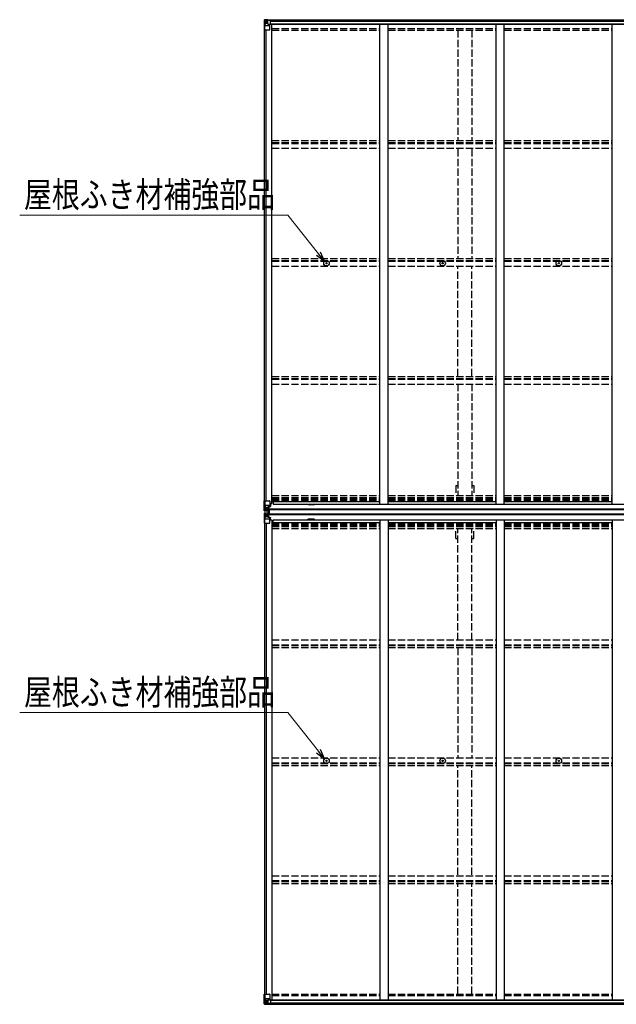
# Model space of a CAD drawing. Units: millimetres. Extents: x 0 to 29435, y 0 to 20790.
# Drawn here: x 10797 to 14474, y 11066 to 17138 of the extents above; entities that cross this region are included whole.
import ezdxf

# ---------------------------------------------------------------- set-up
doc = ezdxf.new("R2010")
doc.units = ezdxf.units.MM
doc.linetypes.add('YHIDDEN_1', pattern=[4, 3, -1])
for name, color, linetype, lineweight in [('YKK_13', 4, 'Continuous', 30), ('YKK_A1', 4, 'Continuous', 30), ('YKK_D', 6, 'Continuous', 13)]:
    doc.layers.add(name, color=color, linetype=linetype, lineweight=lineweight)
doc.styles.add('text-b', font='extslim2.shx', dxfattribs={"width": 0.8, "bigfont": 'extfont2.shx'})

msp = doc.modelspace()

# ---------------------------------------------------------------- linework, layer by layer
at = {"layer": 'YKK_13'}
for p, q in [((12304.2, 17135.5), (12304.2, 17074.8)), ((12305.1, 17136.5), (12314.2, 17137.1)), ((12305.1, 17136.5), (12305.1, 17136.5)), ((12314.1, 17136.9), (12306.2, 17136.4)), ((12307, 17135.4), (12307, 17135.4)), ((12307, 17074.8), (12307, 17135.4)), ((12311, 17132), (12308.2, 17135.7)), ((12311.8, 17128.5), (12314.2, 17128.5)), ((12311.8, 17115), (12311.8, 17128.5)), ((12314.2, 17137.1), (12332.7, 17138.2)), ((12326.2, 17137.7), (12314.2, 17136.9)), ((12314.2, 17128.5), (12326.2, 17128.5)), ((12319.6, 17125.2), (12318.7, 17125.2)), ((12318.7, 17125.2), (12318.7, 17124.2)), ((12319.6, 17124.2), (12319.6, 17125.2)), ((12326.2, 17111), (12326.2, 17137.8)), ((12332.7, 17138.2), (12332.7, 17132.2)), ((12341.7, 17132.8), (12332.7, 17132.9)), ((12342.7, 17132.2), (12332.7, 17132.2)), ((12342.7, 17132.1), (12342.7, 17132.2)), ((12342.7, 17111.9), (12342.7, 17132.1)), ((12304.2, 17074.8), (12337.2, 17074.8)), ((12307.6, 17101.7), (12311.7, 17113.8)), ((12307.6, 17101.7), (12314.2, 17101.5)), ((12314.2, 17115), (12311.8, 17115)), ((12314.2, 17115), (12314.2, 17115)), ((12326.2, 17115), (12314.2, 17115)), ((12314.2, 17101.5), (12338.2, 17101.5)), ((12317.7, 17123.3), (12316.8, 17123.3)), ((12316.8, 17123.3), (12316.8, 17122.3)), ((12316.8, 17122.3), (12317.7, 17122.3)), ((12318.7, 17121.3), (12318.7, 17120.4)), ((12318.7, 17120.4), (12319.6, 17120.4)), ((12319.6, 17120.4), (12319.6, 17121.3)), ((12321.6, 17123.3), (12320.6, 17123.3)), ((12320.6, 17122.3), (12321.6, 17122.3)), ((12321.6, 17122.3), (12321.6, 17123.3)), ((12326.2, 17111), (12332.7, 17111)), ((12327, 17110.8), (12327, 17111)), ((12337.3, 17109.1), (12327, 17110.8)), ((12329.7, 17111), (12337.3, 17109.8)), ((12332.7, 17111), (12341.7, 17111)), ((12337.3, 17109.8), (12337.3, 17109.1)), ((12338.2, 17075.8), (12338.2, 17108.9)), ((12685.6, 15636.8), (12686.7, 15636.8)), ((12685.6, 15635.8), (12686.7, 15635.7)), ((12686.7, 15636.8), (12687.2, 15636.9)), ((12686.7, 15635.7), (12687.2, 15635.6)), ((12687.3, 15637.4), (12687.2, 15636.9)), ((12687.3, 15635.1), (12687.2, 15635.6)), ((12687.3, 15638.5), (12687.3, 15637.4)), ((12687.3, 15634), (12687.3, 15635.1)), ((12688.3, 15638.5), (12688.3, 15637.4)), ((12688.3, 15637.4), (12688.4, 15636.9)), ((12688.3, 15635.1), (12688.4, 15635.6)), ((12688.3, 15634), (12688.3, 15635.1)), ((12688.9, 15636.8), (12688.4, 15636.9)), ((12688.9, 15635.7), (12688.4, 15635.6)), ((12690, 15636.8), (12688.9, 15636.8)), ((12690, 15635.8), (12688.9, 15635.7)), ((13401.6, 15636.8), (13402.7, 15636.8)), ((13401.6, 15635.8), (13402.7, 15635.7)), ((13402.7, 15636.8), (13403.2, 15636.9)), ((13402.7, 15635.7), (13403.2, 15635.6)), ((13403.3, 15637.4), (13403.2, 15636.9)), ((13403.3, 15635.1), (13403.2, 15635.6)), ((13403.3, 15638.5), (13403.3, 15637.4)), ((13403.3, 15634), (13403.3, 15635.1)), ((13404.3, 15638.5), (13404.3, 15637.4)), ((13404.3, 15637.4), (13404.4, 15636.9)), ((13404.3, 15635.1), (13404.4, 15635.6)), ((13404.3, 15634), (13404.3, 15635.1)), ((13404.9, 15636.8), (13404.4, 15636.9)), ((13404.9, 15635.7), (13404.4, 15635.6)), ((13406, 15636.8), (13404.9, 15636.8)), ((13406, 15635.8), (13404.9, 15635.7)), ((14117.6, 15636.8), (14118.7, 15636.8)), ((14117.6, 15635.8), (14118.7, 15635.7)), ((14118.7, 15636.8), (14119.2, 15636.9)), ((14118.7, 15635.7), (14119.2, 15635.6)), ((14119.3, 15637.4), (14119.2, 15636.9)), ((14119.3, 15635.1), (14119.2, 15635.6)), ((14119.3, 15638.5), (14119.3, 15637.4)), ((14119.3, 15634), (14119.3, 15635.1)), ((14120.3, 15638.5), (14120.3, 15637.4)), ((14120.3, 15637.4), (14120.4, 15636.9)), ((14120.3, 15635.1), (14120.4, 15635.6)), ((14120.3, 15634), (14120.3, 15635.1)), ((14120.9, 15636.8), (14120.4, 15636.9)), ((14120.9, 15635.7), (14120.4, 15635.6)), ((14122, 15636.8), (14120.9, 15636.8)), ((14122, 15635.8), (14120.9, 15635.7)), ((12304.2, 14110.1), (12304.2, 14170.8)), ((12304.2, 14170.8), (12307, 14170.8)), ((12307, 14170.8), (12337.2, 14170.8)), ((12307, 14170.8), (12307, 14110.2)), ((12338.2, 14169.8), (12338.2, 14136.7)), ((12342.7, 14152.2), (12342.7, 14135.9)), ((12304.2, 14110.1), (12304.2, 14110.1)), ((12304.2, 14094), (12304.2, 14093.9)), ((12304.2, 14093.9), (12304.2, 14033.3)), ((12305.1, 14109.1), (12314.2, 14108.5)), ((12305.1, 14109.1), (12305.1, 14109.1)), ((12305.1, 14109.1), (12305.1, 14109.1)), ((12305.1, 14095), (12314.2, 14095.5)), ((12305.1, 14095), (12305.1, 14095)), ((12305.1, 14094.9), (12305.1, 14095)), ((12314.1, 14108.7), (12306.2, 14109.2)), ((12314.1, 14095.4), (12306.2, 14094.9)), ((12307, 14110.2), (12307, 14110.2)), ((12307, 14093.9), (12307, 14093.9)), ((12307, 14033.3), (12307, 14093.9)), ((12307.6, 14143.9), (12314.2, 14144.1)), ((12307.6, 14143.9), (12311.7, 14131.8)), ((12311, 14113.6), (12308.2, 14109.9)), ((12311, 14090.5), (12308.2, 14094.1)), ((12311.8, 14130.6), (12311.8, 14117.1)), ((12314.2, 14130.6), (12311.8, 14130.6)), ((12311.8, 14117.1), (12314.2, 14117)), ((12314.2, 14144.1), (12338.2, 14144.1)), ((12314.2, 14130.6), (12326.2, 14130.6)), ((12314.2, 14130.6), (12314.2, 14130.6)), ((12314.2, 14117.1), (12326.2, 14117.1)), ((12326.2, 14107.9), (12314.2, 14108.7)), ((12314.2, 14108.5), (12326.2, 14107.8)), ((12314.2, 14095.5), (12326.2, 14096.3)), ((12326.2, 14096.2), (12314.2, 14095.4)), ((12317.7, 14123.3), (12316.8, 14123.3)), ((12316.8, 14123.3), (12316.8, 14122.3)), ((12316.8, 14122.3), (12317.7, 14122.3)), ((12319.6, 14125.2), (12318.7, 14125.2)), ((12318.7, 14125.2), (12318.7, 14124.2)), ((12318.7, 14121.4), (12318.7, 14120.4)), ((12318.7, 14120.4), (12319.6, 14120.4)), ((12319.6, 14124.2), (12319.6, 14125.2)), ((12319.6, 14120.4), (12319.6, 14121.4)), ((12321.6, 14123.3), (12320.6, 14123.3)), ((12320.6, 14122.3), (12321.6, 14122.3)), ((12321.6, 14122.3), (12321.6, 14123.3)), ((12325.2, 14117.1), (12326.2, 14117.1)), ((12326.2, 14133.9), (12326.2, 14107.8)), ((12327.7, 14130.6), (12326.2, 14130.6)), ((12327.7, 14117.1), (12326.2, 14117.1)), ((12327.7, 14113.5), (12326.2, 14113.5)), ((12326.2, 14108.7), (12332.7, 14108.3)), ((12332.7, 14107.4), (12326.2, 14107.8)), ((12332.7, 14096.7), (12326.2, 14096.3)), ((12326.2, 14070.2), (12326.2, 14096.3)), ((12326.2, 14095.4), (12332.7, 14095.8)), ((12327.7, 14090.6), (12326.2, 14090.6)), ((12337.3, 14136.5), (12327, 14134.8)), ((12327, 14134.2), (12337.3, 14135.8)), ((12327, 14134.8), (12327, 14134.2)), ((12327.7, 14108.8), (12327.7, 14134.3)), ((12331.7, 14127), (12327.7, 14127)), ((12331.7, 14118.8), (12327.7, 14118.8)), ((12328.2, 14113.9), (12327.7, 14113.9)), ((12332.7, 14109.2), (12327.7, 14109.3)), ((12332.7, 14108.8), (12327.7, 14108.8)), ((12332.7, 14095.3), (12327.7, 14095.3)), ((12327.7, 14095.3), (12327.7, 14069.8)), ((12332.7, 14094.9), (12327.7, 14094.8)), ((12328.2, 14090.2), (12327.7, 14090.2)), ((12327.8, 14115.2), (12331.7, 14115.2)), ((12327.8, 14088.9), (12331.7, 14088.9)), ((12328.2, 14115), (12328.2, 14114.8)), ((12335.7, 14114.9), (12328.2, 14115)), ((12328.2, 14115), (12328.2, 14115)), ((12328.2, 14114.8), (12328.2, 14114.8)), ((12335.7, 14114.7), (12328.2, 14114.8)), ((12328.2, 14112.9), (12328.2, 14114.8)), ((12328.2, 14113.9), (12335.7, 14113.9)), ((12335.7, 14112.9), (12328.2, 14112.9)), ((12335.7, 14112.9), (12328.2, 14112.9)), ((12335.7, 14091.2), (12328.2, 14091.2)), ((12328.2, 14091.2), (12328.2, 14089.3)), ((12335.7, 14091.2), (12328.2, 14091.2)), ((12328.2, 14090.2), (12335.7, 14090.2)), ((12328.2, 14089.1), (12328.2, 14089.3)), ((12328.2, 14089.3), (12328.2, 14089.3)), ((12335.7, 14089.3), (12328.2, 14089.3)), ((12335.7, 14089.2), (12328.2, 14089.1)), ((12328.2, 14089.1), (12328.2, 14089.1)), ((12331.7, 14134.9), (12331.7, 14114.9)), ((12331.7, 14069.2), (12331.7, 14089.1)), ((12332.7, 14109.2), (12332.7, 14110)), ((12332.7, 14108.8), (12332.7, 14109.2)), ((12332.7, 14108.8), (12332.7, 14108.3)), ((12332.7, 14108.3), (12332.7, 14107.4)), ((12332.7, 14095.8), (12332.7, 14096.7)), ((12332.7, 14095.3), (12332.7, 14095.8)), ((12332.7, 14095.3), (12332.7, 14094.9)), ((12332.7, 14094.9), (12332.7, 14094)), ((12333.2, 14093.5), (12333.2, 14110.5)), ((12333.2, 14110.5), (12335.7, 14110.5)), ((12333.2, 14109.5), (12335.7, 14109.5)), ((12333.2, 14109.3), (12335.7, 14109.3)), ((12333.2, 14094.8), (12335.7, 14094.8)), ((12333.2, 14094.6), (12335.7, 14094.6)), ((12333.2, 14093.5), (12335.7, 14093.5)), ((12334.7, 14093.5), (12334.7, 14110.5)), ((12335.7, 14093.5), (12335.7, 14110.5)), ((12337.3, 14135.8), (12337.3, 14136.5)), ((12337.6, 14135.9), (12341.7, 14135.9)), ((12342.7, 14147.8), (12338.2, 14147.8)), ((12341.7, 14137.7), (12338.2, 14137.7)), ((12341.7, 14135.9), (12341.7, 14137.7)), ((12341.7, 14137.7), (12342.7, 14137.7)), ((12342.7, 14135.9), (12341.7, 14135.9)), ((12304.2, 14033.3), (12307, 14033.3)), ((12307, 14033.3), (12337.2, 14033.3)), ((12307.6, 14060.2), (12311.7, 14072.2)), ((12307.6, 14060.2), (12314.2, 14059.9)), ((12311.8, 14087), (12314.2, 14087)), ((12311.8, 14073.5), (12311.8, 14087)), ((12314.2, 14073.5), (12311.8, 14073.5)), ((12314.2, 14087), (12326.2, 14087)), ((12314.2, 14073.5), (12326.2, 14073.5)), ((12314.2, 14073.5), (12314.2, 14073.5)), ((12314.2, 14059.9), (12338.2, 14059.9)), ((12316.8, 14080.8), (12316.8, 14081.8)), ((12316.8, 14081.8), (12317.7, 14081.8)), ((12317.7, 14080.8), (12316.8, 14080.8)), ((12318.7, 14082.7), (12318.7, 14083.7)), ((12318.7, 14083.7), (12319.6, 14083.7)), ((12318.7, 14078.9), (12318.7, 14079.8)), ((12319.6, 14078.9), (12318.7, 14078.9)), ((12319.6, 14083.7), (12319.6, 14082.7)), ((12319.6, 14079.8), (12319.6, 14078.9)), ((12320.6, 14081.8), (12321.6, 14081.8)), ((12321.6, 14080.8), (12320.6, 14080.8)), ((12321.6, 14081.8), (12321.6, 14080.8)), ((12325.2, 14087), (12326.2, 14087)), ((12327.7, 14087), (12326.2, 14087)), ((12327.7, 14073.5), (12326.2, 14073.5)), ((12327, 14069.9), (12337.3, 14068.3)), ((12327, 14069.3), (12327, 14069.9)), ((12337.3, 14067.6), (12327, 14069.3)), ((12331.7, 14085.3), (12327.7, 14085.3)), ((12331.7, 14077.1), (12327.7, 14077.1)), ((12337.3, 14068.3), (12337.3, 14067.6)), ((12337.6, 14068.2), (12341.7, 14068.2)), ((12338.2, 14034.3), (12338.2, 14067.4)), ((12341.7, 14066.4), (12338.2, 14066.4)), ((12342.7, 14056.3), (12338.2, 14056.3)), ((12341.7, 14068.2), (12341.7, 14066.4)), ((12342.7, 14068.1), (12341.7, 14068.2)), ((12341.7, 14066.4), (12342.7, 14066.4)), ((12342.7, 14051.9), (12342.7, 14068.1)), ((12687.3, 12570.1), (12687.3, 12569)), ((12688.3, 12570.1), (12688.3, 12569)), ((13403.3, 12570.1), (13403.3, 12569)), ((13404.3, 12570.1), (13404.3, 12569)), ((14119.3, 12570.1), (14119.3, 12569)), ((14120.3, 12570.1), (14120.3, 12569)), ((12685.6, 12568.3), (12686.7, 12568.3)), ((12685.6, 12567.3), (12686.7, 12567.3)), ((12686.7, 12568.3), (12687.2, 12568.4)), ((12686.7, 12567.3), (12687.2, 12567.2)), ((12687.3, 12569), (12687.2, 12568.4)), ((12687.3, 12566.7), (12687.2, 12567.2)), ((12687.3, 12565.6), (12687.3, 12566.7)), ((12688.3, 12569), (12688.4, 12568.4)), ((12688.3, 12566.7), (12688.4, 12567.2)), ((12688.3, 12565.6), (12688.3, 12566.7)), ((12688.9, 12568.3), (12688.4, 12568.4)), ((12688.9, 12567.3), (12688.4, 12567.2)), ((12690, 12568.3), (12688.9, 12568.3)), ((12690, 12567.3), (12688.9, 12567.3)), ((13401.6, 12568.3), (13402.7, 12568.3)), ((13401.6, 12567.3), (13402.7, 12567.3)), ((13402.7, 12568.3), (13403.2, 12568.4)), ((13402.7, 12567.3), (13403.2, 12567.2)), ((13403.3, 12569), (13403.2, 12568.4)), ((13403.3, 12566.7), (13403.2, 12567.2)), ((13403.3, 12565.6), (13403.3, 12566.7)), ((13404.3, 12569), (13404.4, 12568.4)), ((13404.3, 12566.7), (13404.4, 12567.2)), ((13404.3, 12565.6), (13404.3, 12566.7)), ((13404.9, 12568.3), (13404.4, 12568.4)), ((13404.9, 12567.3), (13404.4, 12567.2)), ((13406, 12568.3), (13404.9, 12568.3)), ((13406, 12567.3), (13404.9, 12567.3)), ((14117.6, 12568.3), (14118.7, 12568.3)), ((14117.6, 12567.3), (14118.7, 12567.3)), ((14118.7, 12568.3), (14119.2, 12568.4)), ((14118.7, 12567.3), (14119.2, 12567.2)), ((14119.3, 12569), (14119.2, 12568.4)), ((14119.3, 12566.7), (14119.2, 12567.2)), ((14119.3, 12565.6), (14119.3, 12566.7)), ((14120.3, 12569), (14120.4, 12568.4)), ((14120.3, 12566.7), (14120.4, 12567.2)), ((14120.3, 12565.6), (14120.3, 12566.7)), ((14120.9, 12568.3), (14120.4, 12568.4)), ((14120.9, 12567.3), (14120.4, 12567.2)), ((14122, 12568.3), (14120.9, 12568.3)), ((14122, 12567.3), (14120.9, 12567.3)), ((12304.2, 11129.3), (12337.2, 11129.3)), ((12304.2, 11068.6), (12304.2, 11129.3)), ((12307, 11129.3), (12307, 11068.7)), ((12338.2, 11128.3), (12338.2, 11095.2)), ((12305.1, 11067.6), (12314.2, 11067)), ((12305.1, 11067.6), (12305.1, 11067.6)), ((12314.1, 11067.2), (12306.2, 11067.7)), ((12307, 11068.6), (12307, 11068.7)), ((12307.6, 11102.4), (12314.2, 11102.6)), ((12307.6, 11102.4), (12311.7, 11090.3)), ((12311, 11072.1), (12308.2, 11068.4)), ((12311.8, 11089.1), (12311.8, 11075.6)), ((12314.2, 11089.1), (12311.8, 11089.1)), ((12311.8, 11075.6), (12314.2, 11075.5)), ((12314.2, 11102.6), (12338.2, 11102.6)), ((12314.2, 11089.1), (12314.2, 11089.1)), ((12326.2, 11089.1), (12314.2, 11089.1)), ((12314.2, 11075.5), (12326.2, 11075.5)), ((12326.2, 11066.4), (12314.2, 11067.2)), ((12314.2, 11067), (12332.7, 11065.9)), ((12316.8, 11080.8), (12316.8, 11081.8)), ((12316.8, 11081.8), (12317.7, 11081.8)), ((12317.7, 11080.8), (12316.8, 11080.8)), ((12318.7, 11083.7), (12319.6, 11083.7)), ((12318.7, 11082.7), (12318.7, 11083.7)), ((12318.7, 11078.9), (12318.7, 11079.9)), ((12319.6, 11078.9), (12318.7, 11078.9)), ((12319.6, 11083.7), (12319.6, 11082.7)), ((12319.6, 11079.9), (12319.6, 11078.9)), ((12320.6, 11081.8), (12321.6, 11081.8)), ((12321.6, 11080.8), (12320.6, 11080.8)), ((12321.6, 11081.8), (12321.6, 11080.8)), ((12326.2, 11093.1), (12332.7, 11093.1)), ((12326.2, 11093.1), (12326.2, 11066.3)), ((12337.3, 11094.9), (12327, 11093.3)), ((12327, 11093.3), (12327, 11093.1)), ((12329.7, 11093.1), (12337.3, 11094.3)), ((12332.7, 11093.1), (12341.7, 11093.1)), ((12342.7, 11071.9), (12332.7, 11071.8)), ((12332.7, 11065.9), (12332.7, 11071.8)), ((12341.7, 11071.3), (12332.7, 11071.2)), ((12337.3, 11094.3), (12337.3, 11094.9)), ((12342.7, 11092.1), (12342.7, 11072)), ((12342.7, 11072), (12342.7, 11071.9))]:
    msp.add_line(p, q, dxfattribs=at)
for centre, radius in [((12319.2, 17122.8), 5.3), ((12687.8, 15636.3), 17), ((12687.8, 15636.3), 4), ((13403.8, 15636.3), 17), ((13403.8, 15636.3), 4), ((14119.8, 15636.3), 17), ((14119.8, 15636.3), 4), ((12319.2, 14122.8), 5.3), ((12319.2, 14081.3), 5.3), ((12687.8, 12567.8), 17), ((12687.8, 12567.8), 4), ((13403.8, 12567.8), 17), ((13403.8, 12567.8), 4), ((14119.8, 12567.8), 17), ((14119.8, 12567.8), 4), ((12319.2, 11081.3), 5.3)]:
    msp.add_circle(centre, radius, dxfattribs=at)
for centre, radius, start, end in [((12305.2, 17135.5), 0.999, 93.4424, 179.95083), ((12305.2, 17135.5), 1, 93.50017, 180.00079), ((12305.2, 17135.5), 0.999, 93.4424, 179.95083), ((12306.3, 17149.1), 12.7, 269.24466, 275.10311), ((12308.3, 17135.5), 1.28, 131.17831, 182.45895), ((12317.7, 17124.2), 0.96, 270, 0), ((12320.6, 17124.2), 0.96, 180, 270), ((12317.7, 17121.3), 0.96, 0, 90), ((12320.6, 17121.3), 0.96, 90, 180), ((12327.1, 17111.7), 0.937, 230.93398, 263.26766), ((12337.2, 17075.8), 1, 270, 0), ((12337.2, 17108.8), 0.937, 2.32209, 83.26766), ((12337.2, 17108.2), 0.937, 2.32209, 83.26766), ((12687.8, 15636.3), 2.3, 167.44414, 192.55586), ((12687.8, 15636.3), 2.3, 77.44414, 102.55586), ((12687.8, 15636.3), 2.3, 257.44414, 282.55586), ((12687.8, 15636.3), 2.3, 347.44414, 12.55586), ((13403.8, 15636.3), 2.3, 167.44414, 192.55586), ((13403.8, 15636.3), 2.3, 77.44414, 102.55586), ((13403.8, 15636.3), 2.3, 257.44414, 282.55586), ((13403.8, 15636.3), 2.3, 347.44414, 12.55586), ((14119.8, 15636.3), 2.3, 167.44414, 192.55586), ((14119.8, 15636.3), 2.3, 77.44414, 102.55586), ((14119.8, 15636.3), 2.3, 257.44414, 282.55586), ((14119.8, 15636.3), 2.3, 347.44414, 12.55586), ((12337.2, 14169.8), 1, 0, 90), ((12305.2, 14110.1), 0.999, 180.04917, 266.5576), ((12305.2, 14110.1), 1, 179.99921, 266.49983), ((12305.2, 14110.1), 0.999, 180.04917, 266.5576), ((12305.2, 14094), 0.999, 93.4424, 179.95083), ((12305.2, 14094), 1, 93.50017, 180.00079), ((12305.2, 14093.9), 0.999, 93.4424, 179.95083), ((12306.3, 14096.5), 12.7, 84.89689, 90.75534), ((12306.3, 14107.6), 12.7, 269.24466, 275.10311), ((12308.3, 14110.1), 1.28, 177.54105, 228.82169), ((12308.3, 14094), 1.28, 131.17831, 182.45895), ((12317.7, 14124.2), 0.96, 270, 0), ((12317.7, 14121.4), 0.96, 0, 90), ((12320.6, 14124.2), 0.96, 180, 270), ((12320.6, 14121.4), 0.96, 90, 180), ((12327.1, 14133.9), 0.937, 96.73234, 177.67791), ((12327.1, 14133.2), 0.937, 96.73234, 177.67791), ((12328.2, 14115.5), 0.513, 178.95293, 268.11972), ((12328.2, 14115.3), 0.5, 179.95536, 269.47105), ((12328.2, 14112.4), 0.5, 89.99891, 179.99891), ((12328.2, 14112.4), 0.5, 90.00309, 180.00198), ((12328.2, 14091.7), 0.5, 180.00109, 270.00109), ((12328.2, 14091.7), 0.5, 179.99802, 269.99691), ((12328.2, 14088.8), 0.5, 90.52895, 180.04464), ((12328.2, 14088.6), 0.513, 91.88028, 181.04707), ((12337.2, 14137.4), 0.937, 276.73234, 357.67791), ((12337.2, 14136.7), 0.937, 276.73234, 357.67791), ((12317.7, 14082.7), 0.96, 270, 0), ((12317.7, 14079.8), 0.96, 0, 90), ((12320.6, 14082.7), 0.96, 180, 270), ((12320.6, 14079.8), 0.96, 90, 180), ((12327.1, 14070.8), 0.937, 182.32209, 263.26766), ((12327.1, 14070.2), 0.937, 182.32209, 263.26766), ((12337.2, 14034.3), 1, 270, 0), ((12337.2, 14067.3), 0.937, 2.32209, 83.26766), ((12337.2, 14066.7), 0.937, 2.32209, 83.26766), ((12687.8, 12567.8), 2.3, 77.44414, 102.55586), ((13403.8, 12567.8), 2.3, 77.44414, 102.55586), ((14119.8, 12567.8), 2.3, 77.44414, 102.55586), ((12687.8, 12567.8), 2.3, 167.44414, 192.55586), ((12687.8, 12567.8), 2.3, 257.44414, 282.55586), ((12687.8, 12567.8), 2.3, 347.44414, 12.55586), ((13403.8, 12567.8), 2.3, 167.44414, 192.55586), ((13403.8, 12567.8), 2.3, 257.44414, 282.55586), ((13403.8, 12567.8), 2.3, 347.44414, 12.55586), ((14119.8, 12567.8), 2.3, 167.44414, 192.55586), ((14119.8, 12567.8), 2.3, 257.44414, 282.55586), ((14119.8, 12567.8), 2.3, 347.44414, 12.55586), ((12337.2, 11128.3), 1, 0, 90), ((12305.2, 11068.6), 0.999, 180.04917, 266.5576), ((12305.2, 11068.6), 1, 179.99921, 266.49983), ((12305.2, 11068.6), 0.999, 180.04917, 266.5576), ((12306.3, 11055), 12.7, 84.89689, 90.75534), ((12308.3, 11068.6), 1.28, 177.54105, 228.82169), ((12317.7, 11082.7), 0.96, 270, 0), ((12317.7, 11079.9), 0.96, 0, 90), ((12320.6, 11082.7), 0.96, 180, 270), ((12320.6, 11079.9), 0.96, 90, 180), ((12327.1, 11092.4), 0.937, 96.73234, 129.06602), ((12337.2, 11095.9), 0.937, 276.73234, 357.67791), ((12337.2, 11095.2), 0.937, 276.73234, 357.67791)]:
    msp.add_arc(centre, radius, start, end, dxfattribs=at)
at = {"layer": 'YKK_13', "extrusion": (0, 0, -1)}
for centre, major_axis, ratio, start_param, end_param in [((12307.1, 17136.6), (2, 0.12), 0.060933, 2.071256, 3.14534), ((12506.1, 17148.8), (201, 12.4), 0.060933, 3.14534, 3.145839), ((12307.3, 17133.5), (-0.02, 3), 0.466854, 0.125683, 0.759696), ((12309, 17128.4), (0.03, 5), 0.573921, 0.767272, 1.551125), ((12232.4, 17128.5), (81.7, 0), 0.061163, 6.282413, 6.283185), ((12341.7, 17132.1), (1, -0.012), 0.707053, 4.703664, 6.124411), ((12308.3, 17104), (0.85, 2.32), 0.403757, 3.00878, 3.974439), ((12310.4, 17115), (0, 3), 0.468246, 1.577288, 2.012794), ((12341.7, 17111.9), (1, 0.021), 0.906239, 0.018705, 1.589501), ((12506.1, 14107.3), (201, 12.4), 0.060933, 3.14534, 3.145839), ((12307.1, 14095.1), (2, 0.12), 0.060933, 2.071256, 3.14534), ((12307.3, 14092), (-0.02, 3), 0.466854, 0.125683, 0.759696), ((12309, 14086.9), (0.03, 5), 0.573921, 0.767272, 1.551125), ((12308.3, 14062.5), (0.85, 2.32), 0.403757, 3.00878, 3.974439), ((12310.4, 14073.5), (0, 3), 0.468246, 1.577288, 2.012794), ((12232.4, 14087), (81.7, 0), 0.061163, 6.282413, 6.283185)]:
    msp.add_ellipse(centre, major_axis=major_axis, ratio=ratio, start_param=start_param, end_param=end_param, dxfattribs=at)
at = {"layer": 'YKK_13'}
for centre, major_axis, ratio, start_param, end_param in [((12307.1, 14109), (2, -0.12), 0.060933, 2.071256, 3.14534), ((12506.1, 14096.8), (201, -12.4), 0.060933, 3.14534, 3.145839), ((12308.3, 14141.6), (0.85, -2.32), 0.403757, 3.00878, 3.974439), ((12307.3, 14112.1), (-0.02, -3), 0.466854, 0.125683, 0.759696), ((12309, 14117.2), (0.03, -5), 0.573921, 0.767272, 1.551125), ((12310.4, 14130.6), (0, -3), 0.468246, 1.577288, 2.012794), ((12232.4, 14117.1), (81.7, 0), 0.061163, 6.282413, 6.283185), ((12307.1, 11067.5), (2, -0.12), 0.060933, 2.071256, 3.14534), ((12506.1, 11055.3), (201, -12.4), 0.060933, 3.14534, 3.145839), ((12308.3, 11100.1), (0.85, -2.32), 0.403757, 3.00878, 3.974439), ((12307.3, 11070.6), (-0.02, -3), 0.466854, 0.125683, 0.759696), ((12309, 11075.7), (0.03, -5), 0.573921, 0.767272, 1.551125), ((12310.4, 11089), (0, -3), 0.468246, 1.577288, 2.012794), ((12232.4, 11075.5), (81.7, 0), 0.061163, 6.282413, 6.283185), ((12341.7, 11092.1), (1, -0.021), 0.906239, 0.018705, 1.589501), ((12341.7, 11072), (1, 0.012), 0.707053, 4.703664, 6.124411)]:
    msp.add_ellipse(centre, major_axis=major_axis, ratio=ratio, start_param=start_param, end_param=end_param, dxfattribs=at)
at = {"layer": 'YKK_A1'}
for p, q in [((12332.7, 17136.6), (18047.7, 17136.6)), ((12342.7, 17128.7), (18037.7, 17128.7)), ((12306.2, 14170.8), (12306.2, 17074.8)), ((12315.9, 14170.8), (12315.9, 17074.8)), ((12330.9, 17110.8), (18049.4, 17110.8)), ((12342.7, 17113.1), (18037.7, 17113.1)), ((12351.2, 14152.2), (12351.2, 17110.8)), ((13017.2, 14150.3), (13017.2, 17110.8)), ((13067.2, 14150.3), (13067.2, 17110.8)), ((13733.2, 14150.3), (13733.2, 17110.8)), ((13783.2, 14150.3), (13783.2, 17110.8)), ((14449.2, 14150.3), (14449.2, 17110.8)), ((12351.2, 14152.2), (12338.2, 14152.2)), ((12351.2, 14165.8), (13017.2, 14165.8)), ((12358.7, 14165.8), (12358.7, 14150.3)), ((12358.7, 14150.3), (18021.7, 14150.3)), ((13067.2, 14165.8), (13733.2, 14165.8)), ((13783.2, 14165.8), (14449.2, 14165.8)), ((12327.7, 14112.2), (12335.7, 14112.2)), ((12327.7, 14110), (12333.2, 14110)), ((12327.7, 14094), (12333.2, 14094)), ((12327.7, 14091.9), (12335.7, 14091.9)), ((12335.7, 14084.5), (12335.7, 14119.5)), ((18044.7, 14119.5), (12335.7, 14119.5)), ((18044.7, 14114.8), (12335.7, 14114.8)), ((18044.7, 14089.3), (12335.7, 14089.3)), ((12606.2, 14146.2), (12581.2, 14146.2)), ((12306.2, 14033.3), (12306.2, 11129.3)), ((12315.9, 14033.3), (12315.9, 11129.3)), ((18044.7, 14084.5), (12335.7, 14084.5)), ((12351.2, 14051.9), (12338.2, 14051.9)), ((12351.2, 14051.9), (12351.2, 11093.3)), ((12351.2, 14038.2), (13017.2, 14038.2)), ((12358.7, 14038.2), (12358.7, 14053.8)), ((12358.7, 14053.8), (18021.7, 14053.8)), ((12606.2, 14058.4), (12581.2, 14058.4)), ((13017.2, 14053.7), (13017.2, 11093.3)), ((13067.2, 14053.7), (13067.2, 11093.3)), ((13067.2, 14038.2), (13733.2, 14038.2)), ((13733.2, 14053.7), (13733.2, 11093.3)), ((13783.2, 14053.7), (13783.2, 11093.3)), ((13783.2, 14038.2), (14449.2, 14038.2)), ((14449.2, 14053.7), (14449.2, 11093.3)), ((12330.9, 11093.3), (18049.4, 11093.3)), ((12332.7, 11067.5), (18047.7, 11067.5)), ((12342.7, 11091), (18037.7, 11091)), ((12342.7, 11075.4), (18037.7, 11075.4))]:
    msp.add_line(p, q, dxfattribs=at)
at = {"layer": 'YKK_A1', "linetype": 'YHIDDEN_1', "ltscale": 15}
for p, q in [((12351.2, 17083), (13017.2, 17083)), ((12351.2, 17074.6), (13017.2, 17074.6)), ((13067.2, 17083), (13733.2, 17083)), ((13067.2, 17074.6), (13733.2, 17074.6)), ((13497.7, 17073.8), (13497.7, 16388.1)), ((13582.7, 17073.8), (13582.7, 16388.1)), ((13783.2, 17083), (14449.2, 17083)), ((13783.2, 17074.6), (14449.2, 17074.6)), ((12351.2, 16393.1), (13017.1, 16393.1)), ((12351.2, 16380.1), (13017.1, 16380.1)), ((12351.2, 16375.6), (13017.1, 16375.6)), ((12351.2, 16345.8), (13017.1, 16345.8)), ((13067.2, 16393.1), (13733.1, 16393.1)), ((13067.2, 16380.1), (13733.1, 16380.1)), ((13067.2, 16375.6), (13733.1, 16375.6)), ((13067.2, 16345.8), (13733.1, 16345.8)), ((13497.7, 16339.7), (13497.7, 15664.1)), ((13582.7, 16339.7), (13582.7, 15664.1)), ((13783.2, 16393.1), (14449.1, 16393.1)), ((13783.2, 16380.1), (14449.1, 16380.1)), ((13783.2, 16375.6), (14449.1, 16375.6)), ((13783.2, 16345.8), (14449.1, 16345.8)), ((12351.2, 15665.9), (13017.1, 15665.9)), ((12351.2, 15652.9), (13017.1, 15652.9)), ((12351.2, 15648.3), (13017.1, 15648.3)), ((12351.2, 15618.6), (13017.1, 15618.6)), ((13067.2, 15665.9), (13733.1, 15665.9)), ((13067.2, 15652.9), (13733.1, 15652.9)), ((13067.2, 15648.3), (13733.1, 15648.3)), ((13067.2, 15618.6), (13733.1, 15618.6)), ((13497.7, 14941), (13497.7, 15615.7)), ((13582.7, 14941), (13582.7, 15615.7)), ((13783.2, 15665.9), (14449.1, 15665.9)), ((13783.2, 15652.9), (14449.1, 15652.9)), ((13783.2, 15648.3), (14449.1, 15648.3)), ((13783.2, 15618.6), (14449.1, 15618.6)), ((12351.2, 14938.6), (13017.1, 14938.6)), ((13067.2, 14938.6), (13733.1, 14938.6)), ((13783.2, 14938.6), (14449.1, 14938.6)), ((12351.2, 14925.6), (13017.1, 14925.6)), ((12351.2, 14921.1), (13017.1, 14921.1)), ((12351.2, 14891.4), (13017.1, 14891.4)), ((13067.2, 14925.6), (13733.1, 14925.6)), ((13067.2, 14921.1), (13733.1, 14921.1)), ((13067.2, 14891.4), (13733.1, 14891.4)), ((13497.7, 14892.6), (13497.7, 14205.6)), ((13582.7, 14892.6), (13582.7, 14205.6)), ((13783.2, 14925.6), (14449.1, 14925.6)), ((13783.2, 14921.1), (14449.1, 14921.1)), ((13783.2, 14891.4), (14449.1, 14891.4)), ((13485.2, 14266), (13497.7, 14266)), ((13485.2, 14266), (13485.2, 14205.6)), ((13582.7, 14266), (13595.2, 14266)), ((13595.2, 14266), (13595.2, 14205.6)), ((12351.2, 14204.4), (13017.2, 14204.4)), ((12351.2, 14191.4), (13017.2, 14191.4)), ((12351.2, 14186.4), (13017.2, 14186.4)), ((12351.2, 14182.4), (13017.2, 14182.4)), ((12351.2, 14174.2), (13017.2, 14174.2)), ((13067.2, 14204.4), (13733.2, 14204.4)), ((13067.2, 14191.4), (13733.2, 14191.4)), ((13067.2, 14186.4), (13733.2, 14186.4)), ((13067.2, 14182.4), (13733.2, 14182.4)), ((13067.2, 14174.2), (13733.2, 14174.2)), ((13783.2, 14204.4), (14449.2, 14204.4)), ((13783.2, 14191.4), (14449.2, 14191.4)), ((13783.2, 14186.4), (14449.2, 14186.4)), ((13783.2, 14182.4), (14449.2, 14182.4)), ((13783.2, 14174.2), (14449.2, 14174.2)), ((12351.2, 14029.8), (13017.2, 14029.8)), ((13067.2, 14029.8), (13733.2, 14029.8)), ((13783.2, 14029.8), (14449.2, 14029.8)), ((12351.2, 14021.6), (13017.2, 14021.6)), ((12351.2, 14017.7), (13017.2, 14017.7)), ((12351.2, 14012.6), (13017.2, 14012.6)), ((12351.2, 13999.6), (13017.2, 13999.6)), ((13067.2, 14021.6), (13733.2, 14021.6)), ((13067.2, 14017.7), (13733.2, 14017.7)), ((13067.2, 14012.6), (13733.2, 14012.6)), ((13067.2, 13999.6), (13733.2, 13999.6)), ((13485.2, 13938), (13485.2, 13998.4)), ((13497.7, 13311.5), (13497.7, 13998.4)), ((13582.7, 13311.5), (13582.7, 13998.4)), ((13595.2, 13938), (13595.2, 13998.4)), ((13783.2, 14021.6), (14449.2, 14021.6)), ((13783.2, 14017.7), (14449.2, 14017.7)), ((13783.2, 14012.6), (14449.2, 14012.6)), ((13783.2, 13999.6), (14449.2, 13999.6)), ((13485.2, 13938), (13497.7, 13938)), ((13582.7, 13938), (13595.2, 13938)), ((12351.2, 13312.7), (13017.1, 13312.7)), ((13067.2, 13312.7), (13733.1, 13312.7)), ((13783.2, 13312.7), (14449.1, 13312.7)), ((12351.2, 13283), (13017.1, 13283)), ((12351.2, 13278.4), (13017.1, 13278.4)), ((12351.2, 13265.4), (13017.1, 13265.4)), ((13067.2, 13283), (13733.1, 13283)), ((13067.2, 13278.4), (13733.1, 13278.4)), ((13067.2, 13265.4), (13733.1, 13265.4)), ((13497.7, 13263.1), (13497.7, 12588.3)), ((13582.7, 13263.1), (13582.7, 12588.3)), ((13783.2, 13283), (14449.1, 13283)), ((13783.2, 13278.4), (14449.1, 13278.4)), ((13783.2, 13265.4), (14449.1, 13265.4)), ((12351.2, 12585.5), (13017.1, 12585.5)), ((13067.2, 12585.5), (13733.1, 12585.5)), ((13783.2, 12585.5), (14449.1, 12585.5)), ((12351.2, 12555.7), (13017.1, 12555.7)), ((12351.2, 12551.2), (13017.1, 12551.2)), ((12351.2, 12538.2), (13017.1, 12538.2)), ((13067.2, 12555.7), (13733.1, 12555.7)), ((13067.2, 12551.2), (13733.1, 12551.2)), ((13067.2, 12538.2), (13733.1, 12538.2)), ((13497.7, 11864.4), (13497.7, 12540)), ((13582.7, 11864.4), (13582.7, 12540)), ((13783.2, 12555.7), (14449.1, 12555.7)), ((13783.2, 12551.2), (14449.1, 12551.2)), ((13783.2, 12538.2), (14449.1, 12538.2)), ((12351.2, 11858.2), (13017.1, 11858.2)), ((13067.2, 11858.2), (13733.1, 11858.2)), ((13783.2, 11858.2), (14449.1, 11858.2)), ((12351.2, 11828.5), (13017.1, 11828.5)), ((12351.2, 11824), (13017.1, 11824)), ((12351.2, 11810.9), (13017.1, 11810.9)), ((13067.2, 11828.5), (13733.1, 11828.5)), ((13067.2, 11824), (13733.1, 11824)), ((13067.2, 11810.9), (13733.1, 11810.9)), ((13497.7, 11130.3), (13497.7, 11816)), ((13582.7, 11130.3), (13582.7, 11816)), ((13783.2, 11828.5), (14449.1, 11828.5)), ((13783.2, 11824), (14449.1, 11824)), ((13783.2, 11810.9), (14449.1, 11810.9)), ((12351.2, 11129.4), (13017.2, 11129.4)), ((12351.2, 11121.1), (13017.2, 11121.1)), ((13067.2, 11129.4), (13733.2, 11129.4)), ((13067.2, 11121.1), (13733.2, 11121.1)), ((13783.2, 11129.4), (14449.2, 11129.4)), ((13783.2, 11121.1), (14449.2, 11121.1))]:
    msp.add_line(p, q, dxfattribs=at)
at = {"layer": 'YKK_A1'}
for centre, start, end in [((12581.2, 14158.7), 222.01361, 270), ((12606.2, 14158.7), 270, 317.98639), ((12581.2, 14045.9), 90, 141.18803), ((12606.2, 14045.9), 38.81197, 90)]:
    msp.add_arc(centre, 12.5, start, end, dxfattribs=at)
at = {"layer": 'YKK_D', "extrusion": (0, 0, -1)}
for p, q in [((12448.8, 15933.4), (10796.6, 15933.4)), ((12638.9, 15695), (12448.8, 15933.4)), ((12448.8, 12865), (10796.6, 12865)), ((12638.9, 12626.6), (12448.8, 12865))]:
    msp.add_line(p, q, dxfattribs=at)
at = {"layer": 'YKK_D', "linetype": 'ByBlock', "lineweight": -2, "extrusion": (0, 0, -1)}
for p, q in [((12626.4, 15685.1), (12676, 15648.5)), ((12676, 15648.5), (12638.9, 15695)), ((12676, 15648.5), (12651.3, 15704.9)), ((12676, 12580), (12651.3, 12636.5)), ((12626.4, 12616.6), (12676, 12580)), ((12676, 12580), (12638.9, 12626.6))]:
    msp.add_line(p, q, dxfattribs=at)

# ---------------------------------------------------------------- texts
at = {"layer": 'YKK_D', "style": 'text-b', "width": 0.8}
for p in [(10823.1, 15981), (10823.1, 12912.6)]:
    msp.add_text('屋根ふき材補強部品', height=157.5, dxfattribs=at).set_placement(p)

doc.saveas('drawing.dxf')
